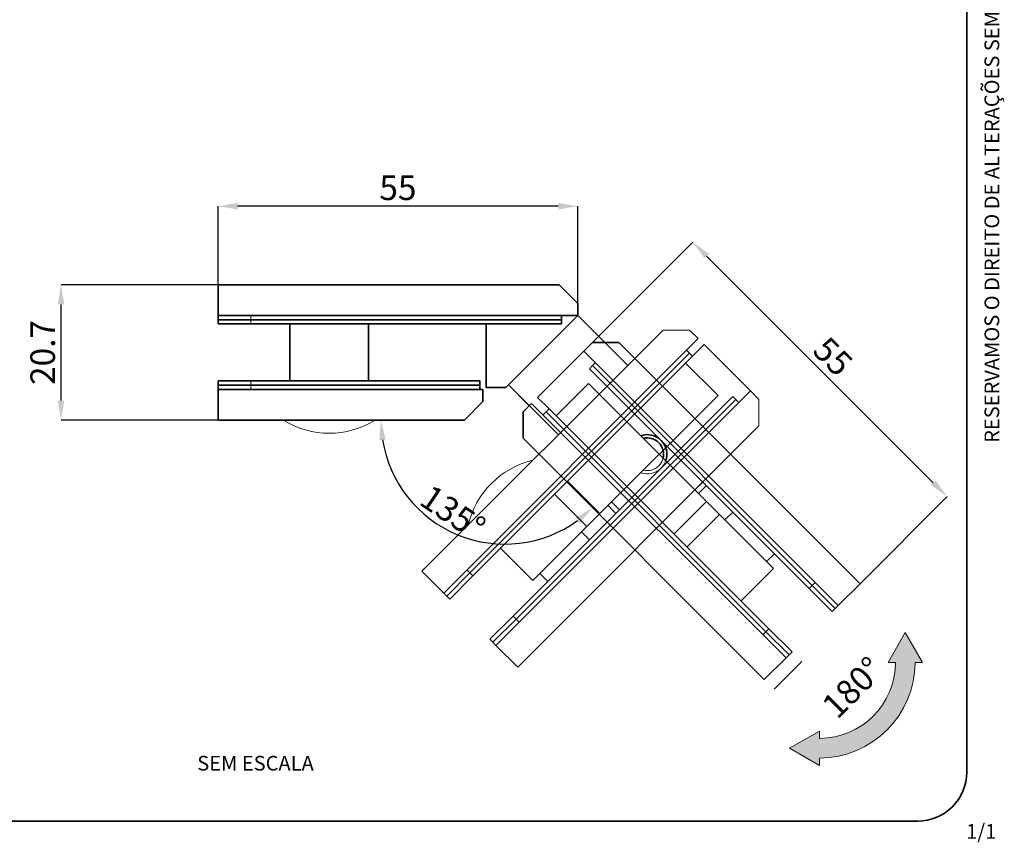
# Model space of a CAD drawing. Units: millimetres. Extents: x 5 to 296, y 3 to 205.
# Drawn here: x 195 to 296, y 3 to 87 of the extents above; entities that cross this region are included whole.
import ezdxf

# ---------------------------------------------------------------- set-up
doc = ezdxf.new("R2010")
doc.units = ezdxf.units.MM
doc.header["$PDSIZE"] = -1
for name, color, linetype in [('ANOTAÇÕES', 8, 'Continuous'), ('COTAS', 8, 'Continuous'), ('FANTASMA', 9, 'Continuous'), ('TEXTOS_EM_PORTUGUES', 7, 'Continuous')]:
    doc.layers.add(name, color=color, linetype=linetype)
doc.layers.add('DESENHO', color=179, linetype='Continuous', lineweight=25)
doc.layers.add('LAYOUT_', color=7, linetype='Continuous', lineweight=35)
doc.styles.add('SLDTEXTSTYLE0', font='TXT', dxfattribs={"width": 0.7})
doc.dimstyles.new('SLDDIMSTYLE0', dxfattribs={"dimtxt": 2.5, "dimasz": 2, "dimexe": 0, "dimexo": 0.0625, "dimtad": 1, "dimdec": 1, "dimlfac": 1.5, "dimrnd": 1e-09, "dimzin": 12, "dimdsep": 46, "dimtxsty": 'SLDTEXTSTYLE0', "dimsah": 1, "dimcen": 0.09, "dimadec": 0, "dimazin": 3, "dimtfac": 1, "dimtdec": 1, "dimtofl": 0, "dimtmove": 0, "dimatfit": 3, "dimfxl": 0, "dimfrac": 2, "dimtolj": 1, "dimtzin": 12, "dimarcsym": 0})
doc.dimstyles.new('SLDDIMSTYLE1', dxfattribs={"dimtxt": 2.5, "dimasz": 2, "dimexe": 0, "dimexo": 0.0625, "dimtad": 1, "dimdec": 4, "dimlfac": 1.5, "dimzin": 12, "dimdsep": 46, "dimtxsty": 'SLDTEXTSTYLE0', "dimsah": 1, "dimcen": 0.09, "dimazin": 3, "dimtfac": 1, "dimtofl": 0, "dimtmove": 0, "dimatfit": 3, "dimfxl": 0, "dimfrac": 2, "dimtolj": 1, "dimtzin": 12, "dimarcsym": 0})

# ---------------------------------------------------------------- blocks, each defined once
blk = doc.blocks.new('SW_NOTE_0')
at = {"layer": 'ANOTAÇÕES', "color": 0, "insert": (-3.42, 3.42), "char_height": 3.75, "attachment_point": 1, "rotation": 45, "style": 'SLDTEXTSTYLE0'}
blk.add_mtext('180°', dxfattribs=at)
blk = doc.blocks.new('Bloco9')
at = {"linetype": 'Continuous'}
h = blk.add_hatch(color=7, dxfattribs=at)
edge = h.paths.add_edge_path(flags=0)
edge.add_arc((6.94, 15.75), 14.62, 270, 360)
edge.add_line((21.56, 15.75), (22.69, 15.75))
edge.add_line((22.69, 15.75), (20.06, 20.3))
edge.add_line((20.06, 20.3), (17.44, 15.75))
edge.add_line((17.44, 15.75), (18.56, 15.75))
edge.add_arc((6.94, 15.75), 11.62, 270, 360, ccw=False)
edge.add_line((6.94, 4.13), (6.94, 5.25))
edge.add_line((6.94, 5.25), (2.39, 2.63))
edge.add_line((2.39, 2.63), (6.94, 0))
edge.add_line((6.94, 0), (6.94, 1.13))
at = {"color": 7, "linetype": 'Continuous', "lineweight": 18}
for p, q in [((20.06, 20.3), (17.44, 15.75)), ((22.69, 15.75), (20.06, 20.3)), ((0, 11.63), (4.24, 15.87)), ((17.44, 15.75), (18.56, 15.75)), ((21.56, 15.75), (22.69, 15.75)), ((6.94, 5.25), (2.39, 2.63)), ((6.94, 4.13), (6.94, 5.25)), ((2.39, 2.63), (6.94, 0)), ((6.94, 0), (6.94, 1.13))]:
    blk.add_line(p, q, dxfattribs=at)
for radius in [11.62, 14.62]:
    blk.add_arc((6.94, 15.75), radius, 270, 360, dxfattribs=at)
at = {"layer": 'ANOTAÇÕES', "color": 8}
blk.add_blockref('SW_NOTE_0', (10.42, 6.13), dxfattribs=at)
blk = doc.blocks.new('_D_3')
at = {"layer": 'COTAS', "color": 0, "lineweight": -2}
blk.add_arc((244.93, 45.85), 12.63, 189.082, 305.918, dxfattribs=at)
at = {"layer": 'COTAS', "color": 0}
for points in [[(232.79, 43.88), (232.13, 43.83), (232.3, 45.85)], [(252.56, 35.37), (252.13, 35.88), (253.86, 36.92)]]:
    blk.add_solid(points, dxfattribs=at)
at = {"layer": 'Defpoints', "color": 0}
for p in [(215.7, 45.85), (240.8, 45.85), (246.78, 44), (244.93, 33.22), (271.37, 19.42)]:
    blk.add_point(p, dxfattribs=at)
at = {"layer": 'COTAS', "color": 0, "insert": (237.45, 39.42), "char_height": 2.5, "attachment_point": 1, "rotation": 326.1222, "style": 'SLDTEXTSTYLE0'}
blk.add_mtext('\\A1;135%%d', dxfattribs=at)
blk = doc.blocks.new('_D_4')
at = {"layer": 'COTAS', "color": 0, "lineweight": -2}
for p, q in [((215.7, 59.71), (215.7, 67.65)), ((250.37, 67.65), (217.7, 67.65)), ((252.37, 57.81), (252.37, 67.65))]:
    blk.add_line(p, q, dxfattribs=at)
at = {"layer": 'COTAS', "color": 0}
for points in [[(217.7, 67.99), (217.7, 67.32), (215.7, 67.65)], [(250.37, 67.32), (250.37, 67.99), (252.37, 67.65)]]:
    blk.add_solid(points, dxfattribs=at)
at = {"layer": 'Defpoints', "color": 0}
for p in [(215.7, 67.65), (215.7, 59.65), (252.37, 57.75)]:
    blk.add_point(p, dxfattribs=at)
at = {"layer": 'COTAS', "color": 0, "insert": (234.03, 70.78), "char_height": 2.5, "attachment_point": 2, "style": 'SLDTEXTSTYLE0'}
blk.add_mtext('\\A1;55', dxfattribs=at)
blk = doc.blocks.new('_D_5')
at = {"layer": 'COTAS', "color": 0, "lineweight": -2}
for p, q in [((215.64, 59.65), (199.7, 59.65)), ((199.7, 47.85), (199.7, 57.65)), ((215.64, 45.85), (199.7, 45.85))]:
    blk.add_line(p, q, dxfattribs=at)
at = {"layer": 'COTAS', "color": 0}
for points in [[(200.03, 57.65), (199.37, 57.65), (199.7, 59.65)], [(199.37, 47.85), (200.03, 47.85), (199.7, 45.85)]]:
    blk.add_solid(points, dxfattribs=at)
at = {"layer": 'Defpoints', "color": 0}
for p in [(199.7, 59.65), (215.7, 59.65), (215.7, 45.85)]:
    blk.add_point(p, dxfattribs=at)
at = {"layer": 'COTAS', "color": 0, "insert": (196.58, 52.75), "char_height": 2.5, "attachment_point": 2, "rotation": 90, "style": 'SLDTEXTSTYLE0'}
blk.add_mtext('\\A1;20.7', dxfattribs=at)
blk = doc.blocks.new('_D_6')
at = {"layer": 'COTAS', "color": 0, "lineweight": -2}
for p, q in [((253.9, 53.8), (264.08, 63.99)), ((265.49, 62.57), (288.59, 39.47)), ((281.17, 29.22), (290, 38.06))]:
    blk.add_line(p, q, dxfattribs=at)
at = {"layer": 'COTAS', "color": 0}
for points in [[(265.73, 62.81), (265.26, 62.34), (264.08, 63.99)], [(288.35, 39.24), (288.83, 39.71), (290, 38.06)]]:
    blk.add_solid(points, dxfattribs=at)
at = {"layer": 'Defpoints', "color": 0}
for p in [(253.85, 53.76), (290, 38.06), (281.12, 29.18)]:
    blk.add_point(p, dxfattribs=at)
at = {"layer": 'COTAS', "color": 0, "insert": (279.25, 53.23), "char_height": 2.5, "attachment_point": 2, "rotation": 315, "style": 'SLDTEXTSTYLE0'}
blk.add_mtext('\\A1;55', dxfattribs=at)

msp = doc.modelspace()

# ---------------------------------------------------------------- linework, layer by layer
at = {"color": 7, "linetype": 'Continuous', "lineweight": 35}
for p, q in [((215.70087, 59.651755), (215.70087, 56.518422)), ((215.70087, 59.651755), (250.467537, 59.651755)), ((252.367537, 57.751755), (250.467537, 59.651755)), ((252.367537, 57.751755), (252.367537, 56.518422)), ((215.70087, 56.518422), (252.367537, 56.518422)), ((215.70087, 56.085089), (215.70087, 56.518422)), ((245.034204, 49.185089), (252.367537, 56.518422)), ((250.70087, 56.085089), (250.70087, 56.518422)), ((255.125253, 53.760706), (252.367537, 56.518422)), ((219.034204, 56.085089), (215.70087, 56.085089)), ((215.70087, 55.651755), (215.70087, 56.085089)), ((219.034204, 55.651755), (215.70087, 55.651755)), ((250.70087, 56.085089), (219.034204, 56.085089)), ((250.70087, 55.651755), (219.034204, 55.651755)), ((223.034204, 55.651755), (223.034204, 49.851755)), ((231.034204, 49.851755), (231.034204, 55.651755)), ((243.034204, 49.185089), (243.034204, 55.651755)), ((250.70087, 55.651755), (250.70087, 56.085089)), ((253.852461, 53.760706), (252.980363, 52.888607)), ((256.539467, 53.760706), (253.852461, 53.760706)), ((256.539467, 53.760706), (281.123213, 29.17696)), ((248.266318, 48.174562), (252.980363, 52.888607)), ((252.980363, 52.888607), (278.907611, 26.961359)), ((253.546048, 51.09727), (253.852461, 51.403683)), ((253.852461, 51.403683), (254.158874, 51.710096)), ((276.244176, 29.011968), (253.852461, 51.403683)), ((275.937763, 28.705555), (253.546048, 51.09727)), ((215.70087, 49.418422), (215.70087, 49.851755)), ((215.70087, 49.851755), (219.034204, 49.851755)), ((215.70087, 48.985089), (215.70087, 49.418422)), ((215.70087, 49.418422), (219.034204, 49.418422)), ((242.367537, 49.851755), (219.034204, 49.851755)), ((242.367537, 49.418422), (219.034204, 49.418422)), ((242.367537, 49.418422), (242.367537, 49.851755)), ((242.367537, 48.985089), (242.367537, 49.418422)), ((245.034204, 49.185089), (243.034204, 49.185089)), ((245.296469, 49.447354), (247.417789, 47.326034)), ((253.451767, 49.588776), (250.151936, 46.288944)), ((265.479521, 37.561022), (253.451767, 49.588776)), ((215.70087, 45.851755), (215.70087, 48.985089)), ((242.70087, 48.985089), (215.70087, 48.985089)), ((242.70087, 47.751755), (242.70087, 48.985089)), ((249.444829, 46.996051), (248.266318, 48.174562)), ((240.80087, 45.851755), (242.70087, 47.751755)), ((246.781393, 46.689638), (247.653492, 47.561736)), ((273.58074, 21.634487), (247.653492, 47.561736)), ((246.781393, 46.689638), (246.781393, 44.002632)), ((248.832003, 46.383225), (249.138416, 46.689638)), ((249.138416, 46.689638), (249.444829, 46.996051)), ((271.530131, 24.297923), (249.138416, 46.689638)), ((271.836544, 24.604336), (249.444829, 46.996051)), ((240.80087, 45.851755), (215.70087, 45.851755)), ((271.365139, 19.418886), (246.781393, 44.002632)), ((264.294071, 38.746472), (265.095459, 39.547859)), ((264.659452, 38.381091), (265.46084, 39.182478)), ((266.812854, 36.227688), (265.479521, 37.561022)), ((272.307948, 30.732595), (266.812854, 36.227688)), ((268.159588, 36.48373), (267.358201, 35.682342)), ((271.600841, 31.439701), (272.402229, 32.241089)), ((269.008116, 27.432763), (272.307948, 30.732595)), ((281.123213, 29.17696), (278.907611, 26.961359)), ((278.294786, 26.348533), (275.937763, 28.705555)), ((278.601198, 26.654946), (276.244176, 29.011968)), ((278.601198, 26.654946), (278.294786, 26.348533)), ((278.907611, 26.961359), (278.601198, 26.654946)), ((271.530131, 24.297923), (273.887153, 21.9409)), ((271.836544, 24.604336), (274.193566, 22.247313)), ((274.193566, 22.247313), (273.887153, 21.9409)), ((271.365139, 19.418886), (273.58074, 21.634487)), ((273.887153, 21.9409), (273.58074, 21.634487))]:
    msp.add_line(p, q, dxfattribs=at)
at = {"color": 7, "linetype": 'Continuous', "lineweight": 18}
for p, q in [((215.70087, 59.651755), (250.467537, 59.651755)), ((215.70087, 59.651755), (215.70087, 56.518422)), ((252.367537, 57.751755), (250.467537, 59.651755)), ((252.367537, 57.751755), (252.367537, 56.518422)), ((215.70087, 56.518422), (252.367537, 56.518422)), ((215.70087, 56.085089), (215.70087, 56.518422)), ((219.034204, 56.518422), (219.034204, 56.085089)), ((245.034204, 49.185089), (252.367537, 56.518422)), ((250.70087, 56.085089), (250.70087, 56.518422)), ((257.458706, 51.427253), (252.367537, 56.518422)), ((215.70087, 55.651755), (215.70087, 56.085089)), ((215.70087, 56.085089), (219.034204, 56.085089)), ((219.034204, 55.651755), (215.70087, 55.651755)), ((219.034204, 56.085089), (219.034204, 55.651755)), ((250.70087, 56.085089), (219.034204, 56.085089)), ((250.70087, 55.651755), (219.034204, 55.651755)), ((223.034204, 55.651755), (223.034204, 49.851755)), ((231.034204, 49.851755), (231.034204, 55.651755)), ((243.034204, 49.185089), (243.034204, 55.651755)), ((250.70087, 55.651755), (250.70087, 56.085089)), ((215.70087, 49.418422), (215.70087, 49.851755)), ((215.70087, 49.851755), (219.034204, 49.851755)), ((219.034204, 49.418422), (215.70087, 49.418422)), ((215.70087, 48.985089), (215.70087, 49.418422)), ((219.034204, 49.851755), (219.034204, 49.418422)), ((242.367537, 49.851755), (219.034204, 49.851755)), ((242.367537, 49.418422), (219.034204, 49.418422)), ((219.034204, 49.418422), (219.034204, 48.985089)), ((242.367537, 49.418422), (242.367537, 49.851755)), ((242.367537, 48.985089), (242.367537, 49.418422)), ((245.034204, 49.185089), (243.034204, 49.185089)), ((245.296469, 49.447354), (250.387638, 44.356185)), ((242.70087, 48.985089), (215.70087, 48.985089)), ((215.70087, 45.851755), (215.70087, 48.985089)), ((242.70087, 47.751755), (242.70087, 48.985089)), ((240.80087, 45.851755), (242.70087, 47.751755)), ((240.80087, 45.851755), (215.70087, 45.851755))]:
    msp.add_line(p, q, dxfattribs=at)
at = {"color": 8, "linetype": 'Continuous', "lineweight": 18}
for p, q in [((219.034204, 56.518422), (219.034204, 56.085089)), ((219.034204, 56.085089), (219.034204, 55.651755)), ((219.034204, 49.851755), (219.034204, 49.418422)), ((219.034204, 49.418422), (219.034204, 48.985089)), ((265.479521, 37.561022), (262.179689, 34.26119)), ((266.812854, 36.227688), (263.513023, 32.927857)), ((276.244176, 29.011968), (276.550589, 29.318381)), ((275.937763, 28.705555), (276.244176, 29.011968)), ((271.223718, 23.99151), (271.530131, 24.297923)), ((271.530131, 24.297923), (271.836544, 24.604336))]:
    msp.add_line(p, q, dxfattribs=at)
at = {"color": 7, "linetype": 'Continuous', "lineweight": 18}
for centre, radius, start, end in [((227.034204, 53.351755), 8.833333, 238.1092082, 301.8907918), ((259.438605, 42.376286), 2, 250.67928862, 19.32071138), ((259.438605, 42.376286), 1.666667, 256.3322515, 13.6677485)]:
    msp.add_arc(centre, radius, start, end, dxfattribs=at)
at = {"color": 7, "linetype": 'Continuous', "lineweight": 35}
for radius, start, end in [(2, 340.67928862, 109.32071138), (1.666667, 346.3322515, 103.6677485)]:
    msp.add_arc((259.438605, 42.376286), radius, start, end, dxfattribs=at)
at = {"layer": 'FANTASMA', "lineweight": 18}
for p, q in [((236.481205, 30.449752), (261.06495, 55.033498)), ((263.751956, 55.033498), (261.06495, 55.033498)), ((263.751956, 55.033498), (264.624054, 54.161399)), ((238.696806, 28.234151), (264.624054, 54.161399)), ((264.058369, 52.370062), (265.23688, 53.548573)), ((265.23688, 53.548573), (269.950925, 48.834528)), ((241.360241, 30.28476), (263.751956, 52.676475)), ((241.666654, 29.978347), (264.058369, 52.370062)), ((263.445543, 52.982888), (263.751956, 52.676475)), ((263.751956, 52.676475), (264.058369, 52.370062)), ((266.651094, 48.363124), (263.351262, 51.662955)), ((269.950925, 48.834528), (244.023677, 22.90728)), ((245.767874, 25.877128), (268.159588, 48.268843)), ((254.62334, 36.33537), (266.651094, 48.363124)), ((268.159588, 48.268843), (268.466001, 47.96243)), ((270.823024, 47.96243), (269.950925, 48.834528)), ((246.074287, 25.570715), (268.466001, 47.96243)), ((268.466001, 47.96243), (268.772414, 47.656017)), ((270.823024, 45.275424), (270.823024, 47.96243)), ((270.823024, 45.275424), (246.239278, 20.691678)), ((254.62334, 36.33537), (251.323509, 39.635202)), ((253.290007, 35.002037), (249.990175, 38.301868)), ((255.443409, 37.155439), (256.244797, 36.354051)), ((255.80879, 37.52082), (256.610178, 36.719432)), ((253.290007, 35.002037), (254.62334, 36.33537)), ((247.794913, 29.506943), (253.290007, 35.002037)), ((253.546048, 33.655303), (252.74466, 34.45669)), ((244.495081, 32.806775), (247.794913, 29.506943)), ((236.481205, 30.449752), (238.696806, 28.234151)), ((239.003219, 27.927738), (241.360241, 30.28476)), ((241.053828, 30.591173), (241.360241, 30.28476)), ((241.360241, 30.28476), (241.666654, 29.978347)), ((248.50202, 30.21405), (249.303407, 29.412662)), ((241.666654, 29.978347), (239.309632, 27.621325)), ((239.003219, 27.927738), (238.696806, 28.234151)), ((239.309632, 27.621325), (239.003219, 27.927738)), ((243.410851, 23.520106), (245.767874, 25.877128)), ((243.717264, 23.213693), (246.074287, 25.570715)), ((245.767874, 25.877128), (246.074287, 25.570715)), ((246.074287, 25.570715), (246.380699, 25.264302)), ((243.717264, 23.213693), (243.410851, 23.520106)), ((244.023677, 22.90728), (243.717264, 23.213693)), ((246.239278, 20.691678), (244.023677, 22.90728))]:
    msp.add_line(p, q, dxfattribs=at)
for centre, radius, start, end in [((259.438605, 42.376286), 2, 250.67928862, 19.32071138), ((249.798382, 33.160328), 8.833333, 103.1092082, 166.8907918)]:
    msp.add_arc(centre, radius, start, end, dxfattribs=at)
at = {"layer": 'LAYOUT_'}
for p, q in [((292, 10), (292, 200)), ((10, 5), (287, 5))]:
    msp.add_line(p, q, dxfattribs=at)
msp.add_arc((287, 10), 5, 270, 0, dxfattribs=at)

# ---------------------------------------------------------------- block references
at = {"layer": 'ANOTAÇÕES', "xscale": 0.6666666666666666, "yscale": 0.6666666666666666, "zscale": 0.6666666666666666}
msp.add_blockref('Bloco9', (272.355089, 10.674663), dxfattribs=at)

# ---------------------------------------------------------------- texts
at = {"layer": 'DESENHO', "insert": (293.470833, 4.704402), "char_height": 1.5, "attachment_point": 2, "style": 'SLDTEXTSTYLE0'}
msp.add_mtext('1/1', dxfattribs=at)
at = {"layer": 'LAYOUT_', "insert": (293.805894, 104.674987), "char_height": 1.5, "attachment_point": 2, "rotation": 90, "style": 'SLDTEXTSTYLE0'}
msp.add_mtext('RESERVAMOS O DIREITO DE ALTERAÇÕES SEM AVISO PRÉVIO. TODAS AS MEDIDAS EM mm. IMAGENS MERAMENTE ILUSTRATIVAS.', dxfattribs=at)
at = {"layer": 'TEXTOS_EM_PORTUGUES', "insert": (219.520356, 11.646742), "char_height": 1.5, "attachment_point": 2, "style": 'SLDTEXTSTYLE0'}
msp.add_mtext('SEM ESCALA', dxfattribs=at)

# ---------------------------------------------------------------- dimensions: what is measured, and where the dimension line sits
at = {"layer": 'COTAS'}
dim = msp.add_linear_dim(base=(215.70087, 67.651755), p1=(252.367537, 57.751755), p2=(215.70087, 59.651755), dimstyle='SLDDIMSTYLE0', dxfattribs=at)
dim.commit()
dim.dimension.update_dxf_attribs({"geometry": '_D_4', "text_midpoint": (234.034204, 67.651755), "dimtype": 160})
for base, p1, p2, angle, picture, middle in [((290.004837, 38.058584), (253.852461, 53.760706), (281.123213, 29.17696), 315, '_D_6', (277.041213, 51.022208)), ((199.70087, 59.651755), (215.70087, 45.851755), (215.70087, 59.651755), 90, '_D_5', (199.70087, 52.751755))]:
    dim = msp.add_linear_dim(base=base, p1=p1, p2=p2, angle=angle, dimstyle='SLDDIMSTYLE0', dxfattribs=at)
    dim.commit()
    dim.dimension.update_dxf_attribs({"geometry": picture, "text_midpoint": middle, "dimtype": 160})
dim = msp.add_angular_dim_2l(base=(244.93227, 33.221128), line1=((246.781393, 44.002632), (271.365139, 19.418886)), line2=((215.70087, 45.851755), (240.80087, 45.851755)), dimstyle='SLDDIMSTYLE1', dxfattribs=at)
dim.commit()
dim.dimension.update_dxf_attribs({"geometry": '_D_3', "text_midpoint": (237.891659, 35.365453), "dimtype": 162})

doc.saveas('drawing.dxf')
